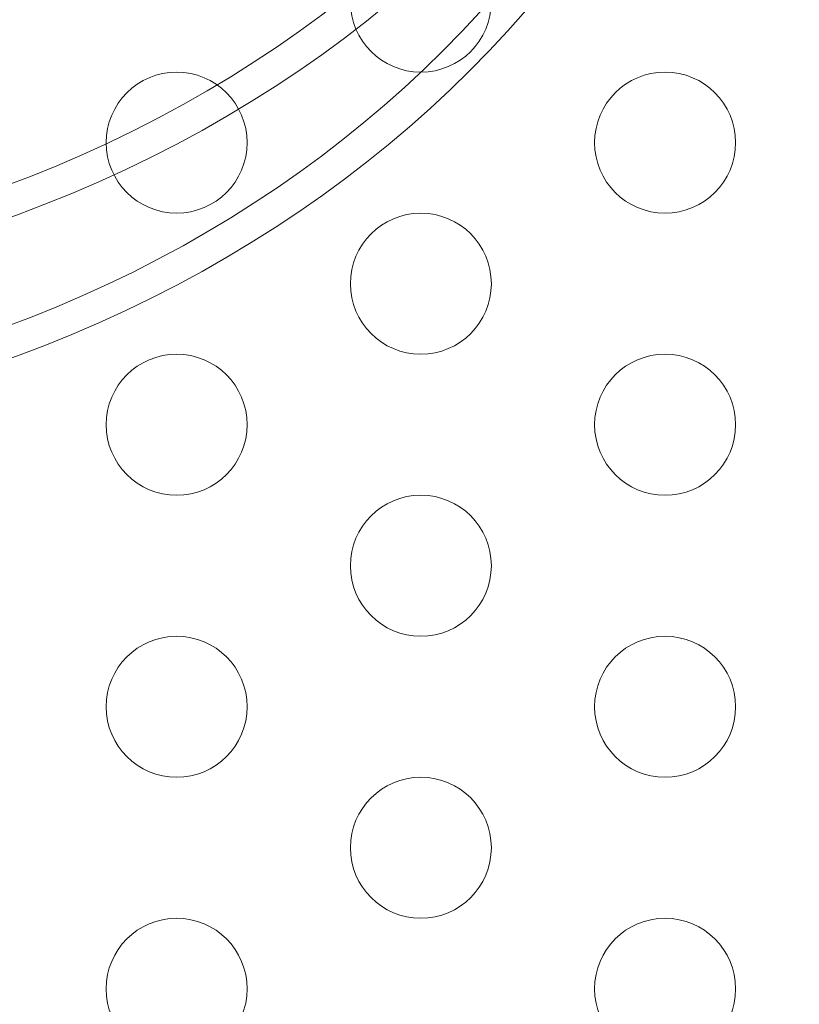
# Model space of a CAD drawing. Extents: x -737 to 89, y -368 to 142.
# Drawn here: x -302 to -299, y -237 to -234 of the extents above; entities that cross this region are included whole.
import ezdxf

# ---------------------------------------------------------------- set-up
doc = ezdxf.new("R2010")
doc.units = 0
doc.header["$MEASUREMENT"] = 0
doc.header["$PDMODE"] = 68
doc.header["$PDSIZE"] = 5
doc.styles.get("Standard").update_dxf_attribs({"font": 'Helvetica LT 57 Condensed_0.ttf'})
doc.dimstyles.new('FEET-METERS', dxfattribs={"dimtxt": 12, "dimasz": 7, "dimexe": 3, "dimexo": 3, "dimgap": 3, "dimtad": 0, "dimdec": 1, "dimzin": 3, "dimdsep": 46, "dimlunit": 4, "dimtxsty": 'Standard', "dimcen": 0.09, "dimadec": 0, "dimazin": 0, "dimtfac": 2, "dimtdec": 1, "dimtofl": 0, "dimtmove": 0, "dimatfit": 3, "dimfxl": 1, "dimfrac": 2, "dimtolj": 1, "dimtzin": 3, "dimarcsym": 0})

# ---------------------------------------------------------------- blocks, each defined once
blk = doc.blocks.new('*D144')
at = {"color": 0, "lineweight": -2, "transparency": 16777216}
for p, q in [((-261.5645, 80.1605), (-643.4427, 80.1605)), ((-640.4427, 73.1605), (-640.4427, -175.9101)), ((-640.4427, -361.007), (-640.4427, -277.9269)), ((-219.1454, -368.007), (-643.4427, -368.007))]:
    blk.add_line(p, q, dxfattribs=at)
at = {"color": 0, "lineweight": 0, "transparency": 16777216}
for points in [[(-641.6094, 73.1605), (-639.276, 73.1605), (-640.4427, 80.1605)], [(-641.6094, -361.007), (-639.276, -361.007), (-640.4427, -368.007)]]:
    blk.add_solid(points, dxfattribs=at)
at = {"layer": 'Defpoints', "color": 0, "lineweight": 0, "transparency": 16777216}
for p in [(-258.5645, 80.1605), (-640.4427, -368.007), (-216.1454, -368.007)]:
    blk.add_point(p, dxfattribs=at)
at = {"color": 0, "lineweight": 0, "transparency": 16777216, "insert": (-640.4427, -226.9185), "char_height": 12, "attachment_point": 5, "rotation": 90}
blk.add_mtext('\\A1;37\'-4" [11.4M]', dxfattribs=at)
blk = doc.blocks.new('new block')
at = {"color": 0, "linetype": 'Continuous', "lineweight": 0}
for centre in [(-300.2757, -233.8774), (-301.1417, -234.3774), (-299.4096, -234.3774), (-300.2757, -234.8774), (-301.1417, -235.3774), (-299.4096, -235.3774), (-300.2757, -235.8774), (-301.1417, -236.3774), (-299.4096, -236.3774), (-300.2757, -236.8774), (-301.1417, -237.3774), (-299.4096, -237.3774)]:
    blk.add_circle(centre, 0.25, dxfattribs=at)
at = {"color": 0, "linetype": 'Continuous', "lineweight": 0, "extrusion": (0, 0, -1)}
for centre, major_axis in [((-303.4096, -231.1419), (4.25, 0)), ((-303.4096, -231.1419), (4.375, 0)), ((-303.4096, -231.6419), (4.375, 0)), ((-303.4096, -231.6419), (4.25, 0))]:
    blk.add_ellipse(centre, major_axis=major_axis, ratio=0.866025, start_param=0, end_param=1.570796, dxfattribs=at)
at = {"color": 0, "linetype": 'Continuous', "lineweight": 0}
for centre, major_axis, start_param, end_param in [((-342.4644, -249.0336), (41.0547, 0), -0.409803, 0.409803), ((-342.4644, -249.0336), (41.1797, 0), -0.405187, 0.405187), ((-342.4644, -249.5336), (41.0547, 0), -0.409803, 0.409803), ((-342.4644, -249.5336), (41.1797, 0), -0.405187, 0.405187), ((-342.4644, -249.0336), (41.0547, 0), -0.386691, 0.386691), ((-342.4644, -249.0336), (41.1797, 0), -0.382188, 0.382188), ((-342.4644, -249.5336), (41.0547, 0), -0.386691, 0.386691), ((-342.4644, -249.5336), (41.1797, 0), -0.382188, 0.382188)]:
    blk.add_ellipse(centre, major_axis=major_axis, ratio=0.866025, start_param=start_param, end_param=end_param, dxfattribs=at)
blk = doc.blocks.new('b312438')
at = {"lineweight": 0}
blk.add_blockref('new block', (439.7194, 361.1972), dxfattribs=at)

msp = doc.modelspace()

# ---------------------------------------------------------------- block references
at = {"lineweight": 0}
msp.add_blockref('b312438', (-439.7194, -361.1972), dxfattribs=at)

# ---------------------------------------------------------------- dimensions: what is measured, and where the dimension line sits
dim = msp.add_linear_dim(base=(-640.4427, -368.007), p1=(-258.5645, 80.1605), p2=(-216.1454, -368.007), angle=90, dimstyle='FEET-METERS', dxfattribs=at)
dim.commit()
dim.dimension.update_dxf_attribs({"geometry": '*D144', "text_midpoint": (-640.4427, -226.9185), "dimtype": 160})

doc.saveas('drawing.dxf')
